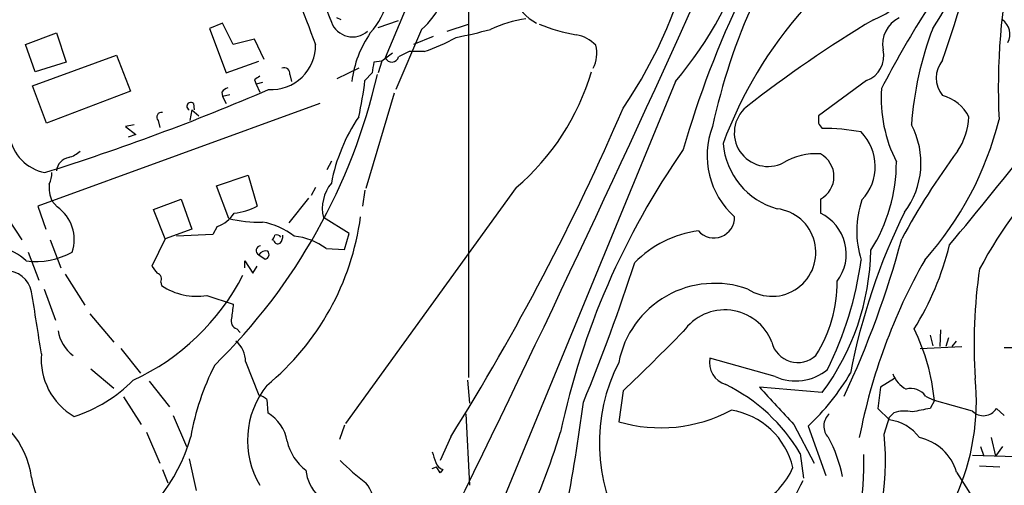
# Model space of a CAD drawing. Extents: x 3 to 968, y 3 to 898.
# Drawn here: x 506 to 600, y 275 to 319 of the extents above; entities that cross this region are included whole.
import ezdxf

# ---------------------------------------------------------------- set-up
doc = ezdxf.new("R2010")
doc.units = 0
doc.header["$MEASUREMENT"] = 0
doc.layers.add('MAIN', color=5, linetype='CONTINUOUS')

msp = doc.modelspace()

# ---------------------------------------------------------------- linework, layer by layer
at = {"layer": 'MAIN'}
for p, q in [((545.084, 326.2206), (540.6813, 315.6373)), ((548.64, 320.8019), (548.64, 284.9879)), ((525.1027, 318.9393), (523.8327, 318.4313)), ((526.1187, 316.9073), (525.1027, 318.9393)), ((536.448, 319.2779), (536.0247, 319.4473)), ((540.004, 318.5159), (541.9513, 319.1933)), ((546.608, 318.1773), (548.64, 318.8546)), ((506.222, 316.9073), (509.1853, 318.0079)), ((509.1853, 318.0079), (510.1167, 315.2139)), ((523.8327, 318.4313), (525.4413, 314.1979)), ((544.1527, 318.3466), (541.6973, 312.5893)), ((507.1533, 314.2826), (506.222, 316.9073)), ((528.1507, 317.4153), (526.1187, 316.9073)), ((529.082, 315.4679), (528.1507, 317.4153)), ((545.2533, 317.6693), (543.3907, 316.9073)), ((506.8993, 312.9279), (514.9427, 315.8913)), ((514.9427, 315.8913), (516.2973, 312.4199)), ((544.4067, 316.2299), (542.9673, 316.2299)), ((510.1167, 315.2139), (507.1533, 314.2826)), ((525.4413, 314.1979), (528.574, 315.2986)), ((540.3427, 315.2986), (539.5807, 315.2139)), ((540.3427, 315.2986), (540.004, 314.1979)), ((531.5373, 314.0286), (531.7067, 313.3513)), ((538.1413, 314.6213), (536.0247, 313.6053)), ((539.4113, 314.1979), (538.734, 313.4359)), ((528.1507, 313.5206), (528.32, 313.0973)), ((528.9127, 313.2666), (528.32, 313.0973)), ((528.32, 313.0973), (528.6587, 312.3353)), ((568.452, 313.3513), (551.2647, 271.6106)), ((586.74, 313.4359), (582.168, 310.0493)), ((508.254, 309.3719), (506.8993, 312.9279)), ((516.2973, 312.4199), (508.254, 309.3719)), ((525.018, 312.3353), (525.1027, 311.9119)), ((525.78, 312.0813), (525.1027, 311.9119)), ((541.528, 312.2506), (538.8187, 303.1066)), ((534.416, 311.2346), (507.4073, 301.4133)), ((522.3087, 311.2346), (522.3933, 310.6419)), ((525.1027, 311.9119), (525.4413, 311.2346)), ((522.1393, 310.6419), (521.97, 309.6259)), ((522.1393, 310.6419), (522.8167, 310.0493)), ((518.922, 309.6259), (519.0913, 308.9486)), ((516.636, 309.2026), (515.7893, 309.0333)), ((515.7893, 309.0333), (516.8053, 308.2713)), ((516.8053, 308.2713), (516.0433, 308.0173)), ((535.5167, 305.7313), (535.0933, 304.8846)), ((524.51, 303.3606), (527.558, 304.3766)), ((527.558, 304.3766), (528.4047, 301.4133)), ((525.6953, 300.2279), (524.51, 303.3606)), ((533.9927, 303.1913), (533.5693, 302.4293)), ((553.212, 303.1913), (536.8713, 280.5853)), ((538.734, 302.9373), (538.48, 301.4133)), ((509.27, 301.3286), (508.762, 301.9213)), ((518.4987, 301.0746), (521.1233, 302.0906)), ((521.1233, 302.0906), (522.1393, 299.2119)), ((533.3153, 302.1753), (531.4527, 299.8046)), ((582.3373, 302.0906), (582.3373, 300.7359)), ((507.4073, 301.4133), (508.1693, 299.2119)), ((519.5993, 298.2806), (518.4987, 301.0746)), ((504.6133, 300.1433), (505.8833, 298.1959)), ((537.21, 298.7886), (534.7547, 300.3126)), ((522.1393, 299.2119), (519.5993, 298.2806)), ((524.5947, 299.4659), (524.1713, 298.7039)), ((508.5927, 298.1959), (509.6087, 295.4866)), ((519.5993, 298.2806), (518.3293, 295.6559)), ((524.1713, 298.7039), (520.7, 298.5346)), ((530.0133, 298.1113), (529.844, 298.1959)), ((536.7867, 297.2646), (537.21, 298.7886)), ((506.476, 297.0106), (507.492, 294.3013)), ((535.0087, 297.3493), (536.7867, 297.2646)), ((527.2193, 295.4866), (527.2193, 296.1639)), ((527.2193, 296.1639), (527.9813, 294.9786)), ((528.574, 296.7566), (529.1667, 296.3333)), ((527.9813, 294.9786), (528.4047, 295.6559)), ((510.032, 294.8939), (511.8947, 291.9306)), ((508, 293.4546), (509.1007, 290.4913)), ((519.176, 294.1319), (519.2607, 293.7933)), ((523.5787, 292.8619), (526.1187, 292.0153)), ((512.4027, 291.0839), (514.6887, 288.3746)), ((526.4573, 289.6446), (526.796, 289.3059)), ((593.852, 289.5599), (593.7673, 287.9513)), ((592.836, 289.0519), (593.09, 288.0359)), ((594.614, 288.7979), (594.36, 287.9513)), ((515.366, 287.7819), (517.2287, 285.4113)), ((591.9047, 287.7819), (595.884, 287.9513)), ((594.9527, 287.9513), (595.376, 288.4593)), ((599.948, 287.8666), (600.7947, 287.8666)), ((578.0193, 285.0726), (571.754, 286.8506)), ((512.4873, 285.8346), (514.6887, 283.9719)), ((527.304, 286.5119), (528.574, 283.2946)), ((548.5553, 284.7339), (548.7247, 282.5326)), ((589.4493, 284.9033), (588.0947, 284.0566)), ((518.0753, 284.6493), (520.0227, 282.1939)), ((582.5067, 283.5486), (576.4953, 284.0566)), ((588.0947, 284.0566), (587.8407, 282.0246)), ((515.62, 283.1253), (517.3133, 280.5006)), ((529.336, 282.8713), (529.4207, 281.6013)), ((563.4567, 283.7179), (563.0333, 280.7546)), ((592.4127, 283.2099), (593.2593, 282.7866)), ((587.8407, 282.0246), (588.9413, 280.9239)), ((593.2593, 282.7866), (592.836, 282.0246)), ((596.9, 281.7706), (593.2593, 282.7866)), ((599.948, 281.3473), (599.186, 282.0246)), ((520.3613, 281.3473), (521.6313, 278.3839)), ((548.386, 281.5166), (548.7247, 274.6586)), ((588.4333, 279.5693), (588.9413, 281.1779)), ((589.3647, 281.6013), (588.9413, 281.1779)), ((536.7867, 280.4159), (536.2787, 279.0613)), ((579.7973, 280.5006), (581.7447, 276.7753)), ((581.152, 280.3313), (582.8453, 275.5899)), ((517.8213, 279.7386), (519.0913, 276.7753)), ((546.9467, 279.3153), (545.9307, 277.0293)), ((598.678, 279.2306), (599.1013, 277.4526)), ((597.662, 278.3839), (598.0007, 277.4526)), ((599.7787, 278.3839), (599.1013, 277.4526)), ((521.8853, 277.1986), (522.5627, 274.1506)), ((580.39, 277.7066), (580.7287, 275.3359)), ((596.9, 277.5373), (602.488, 277.3679)), ((545.1687, 276.2673), (545.592, 276.4366)), ((545.9307, 275.8439), (545.592, 276.4366)), ((597.5773, 276.5213), (599.5247, 276.4366)), ((519.3453, 276.1826), (519.8533, 274.9126)), ((546.1847, 276.1826), (545.9307, 275.8439)), ((595.376, 275.9286), (598.5933, 270.8486))]:
    msp.add_line(p, q, dxfattribs=at)
for centre, radius, start, end in [((908.9599, 468.3422), 402.1887, 199.026377, 201.793608), ((1188.2761, 566.5738), 700.3, 199.2930012, 200.8862394), ((463.5008, 361.1219), 138.3026, 340.687891, 346.684328), ((512.3835, 369.7803), 95.657, 327.5337, 334.438729), ((584.773, 326.2038), 7.4135, 290.896794, 9.995713), ((527.0391, 335.7079), 44.1144, 325.641849, 348.255621), ((540.5437, 336.9899), 36.574, 319.735078, 343.706195), ((681.9402, 263.7175), 105.7726, 143.435844, 152.429098), ((663.7251, 312.66), 64.3527, 168.297559, 182.626888), ((533.5053, 323.0404), 7.6312, 318.741255, 13.18691), ((-980.4853, 1021.2619), 1701.5722, 333.7616429, 335.8443781), ((658.2347, 281.4738), 92.562, 154.218111, 164.100068), ((539.1661, 324.0809), 7.5992, 311.010522, 335.845514), ((557.5335, 323.2824), 4.9496, 202.420495, 241.336327), ((629.6779, 296.6153), 58.9917, 155.524407, 167.848105), ((611.6302, 293.0525), 41.1946, 138.602021, 159.580989), ((537.546, 319.8045), 2.1743, 201.039971, 311.546876), ((555.872, 307.448), 12.0394, 98.255488, 115.143194), ((561.0683, 331.9162), 14.2332, 246.589874, 261.519554), ((646.3598, 220.4854), 115.0399, 120.82154, 128.19548), ((591.1146, 316.9214), 2.8147, 116.181792, 190.689555), ((598.7119, 317.8725), 1.7644, 333.18808, 52.798879), ((547.9676, 312.0085), 10.5891, 145.489025, 172.714717), ((538.9285, 362.0666), 45.2918, 280.850705, 285.138642), ((558.222, 314.253), 3.6626, 44.553112, 78.227117), ((623.7155, 306.85), 32.7421, 159.285451, 175.879611), ((529.7849, 316.7895), 4.2094, 266.191539, 1.603612), ((538.6494, 333.2897), 18.0051, 288.648386, 299.277824), ((557.8028, 316.0568), 3.1245, 332.649282, 14.187459), ((731.3505, 61.6798), 317.5004, 126.755299, 126.984482), ((669.4792, 61.9361), 284.0257, 116.450478, 116.679625), ((585.8679, 315.8277), 2.5458, 290.032907, 12.975049), ((793.4958, 272.3559), 257.5067, 170.419421, 170.648604), ((541.3033, 315.8745), 0.6657, 200.874374, 346.748638), ((596.1444, 313.6899), 2.7157, 141.423883, 218.574468), ((484.616, 326.6741), 56.7306, 314.445739, 347.120326), ((531.0081, 314.1345), 0.5396, 348.683821, 115.558299), ((538.3183, 320.7357), 23.0137, 310.328419, 343.715735), ((613.0719, 186.7016), 152.6259, 123.578058, 123.807262), ((494.3522, 319.2275), 44.7581, 348.056047, 352.565203), ((443.0224, 512.5497), 217.8611, 287.376009, 293.388489), ((525.9497, 311.6574), 1.1522, 107.110772, 143.960562), ((601.744, 311.7913), 13.5934, 176.277244, 206.87438), ((522.0431, 310.9767), 0.3701, 44.157315, 244.764272), ((593.09, 308.2289), 3.8811, 26.565711, 76.115928), ((519.2509, 309.9418), 0.456, 78.051804, 223.845), ((350.0694, 402.5923), 232.2884, 327.946783, 336.726752), ((577.3233, 308.4423), 3.2283, 130.532763, 296.847607), ((552.0313, 300.5061), 16.8046, 145.746799, 169.340089), ((751.5179, 309.7106), 169.3502, 179.885409, 180.114592), ((583.269, 309.7391), 1.1606, 198.444316, 228.944106), ((568.8307, 317.2719), 31.5294, 318.180643, 346.12423), ((590.169, 310.2608), 6.3992, 325.785453, 357.346983), ((579.2425, 306.2291), 7.759, 158.812927, 228.730853), ((582.4961, 288.0854), 20.7785, 79.642103, 89.970771), ((582.8836, 305.2215), 4.7039, 316.873658, 44.615863), ((584.1605, 305.5416), 7.8089, 322.802272, 27.958112), ((508.8985, 308.8123), 4.2602, 189.599186, 258.987328), ((580.109, 308.0036), 7.1086, 184.671941, 254.327515), ((-121.0826, 889.5161), 928.7645, 320.4150961, 321.216983), ((509.3212, 309.3369), 3.4314, 287.809238, 308.798798), ((630.361, 264.1684), 74.5596, 145.095738, 167.946264), ((581.8729, 300.4685), 5.9582, 85.52968, 121.25698), ((581.2009, 304.2496), 2.4398, 297.760291, 62.239709), ((652.074, 264.7477), 70.4409, 143.48479, 151.572725), ((510.6347, 304.6353), 1.4587, 100.427107, 173.521006), ((573.7593, 305.6565), 15.8594, 327.691013, 359.964234), ((637.4896, 273.9283), 45.3223, 135.134624, 151.718877), ((505.6066, 304.7791), 3.1589, 336.705668, 357.305524), ((538.4373, 301.2017), 3.7884, 140.437645, 193.573324), ((511.6303, 303.1986), 3.1398, 173.943141, 204.004177), ((595.2536, 298.9952), 9.4304, 161.382144, 196.932719), ((507.0613, 298.1935), 3.835, 342.034202, 54.835035), ((525.4813, 306.998), 6.3036, 276.576978, 297.630524), ((577.6948, 296.9794), 4.209, 236.873637, 83.261136), ((646.0601, 273.5885), 61.9821, 153.93732, 169.003716), ((523.6307, 302.3407), 3.0321, 288.537728, 328.043891), ((528.5063, 311.4833), 11.6011, 255.977412, 272.007545), ((527.4889, 292.5795), 7.4472, 53.096404, 78.977956), ((513.2239, 303.7437), 25.309, 309.539946, 352.402006), ((572.1468, 300.3407), 1.9788, 220.996072, 1.639141), ((580.4844, 296.8205), 4.3317, 323.048622, 64.674901), ((572.0366, 288.6559), 10.4784, 97.586007, 135.543632), ((529.5479, 298.6614), 0.5517, 302.460041, 355.623597), ((530.3943, 298.1819), 0.3875, 190.497939, 303.11188), ((530.2673, 298.0899), 0.5558, 40.373177, 107.734068), ((529.8867, 298.5204), 0.9783, 317.328017, 5.802085), ((531.3211, 292.3782), 6.1895, 53.431693, 84.068712), ((499.5825, 322.8046), 93.8066, 335.033477, 344.844981), ((502.9331, 292.6496), 4.8715, 46.170225, 111.571867), ((507.2058, 303.3581), 7.2502, 262.876356, 298.896484), ((528.7528, 297.1611), 0.4423, 91.230724, 246.153268), ((529.2091, 296.3966), 0.73, 73.151161, 150.453707), ((529.0961, 296.7802), 0.4524, 278.977235, 44.149179), ((563.7517, 297.5665), 23.4148, 323.224752, 359.05395), ((567.914, 304.2312), 27.5724, 328.060081, 346.27195), ((553.2229, 300.6218), 33.2975, 333.471886, 352.453137), ((641.2659, 268.5695), 56.2232, 150.507656, 169.06934), ((504.3442, 292.716), 2.5176, 11.097927, 91.581914), ((687.9002, 422.3111), 211.6503, 216.756638, 216.985832), ((394.6285, 350.7829), 178.5429, 337.555494, 342.129685), ((648.0607, 288.1086), 51.0075, 171.779397, 183.602827), ((507.2041, 304.9814), 22.3009, 294.780273, 332.8624), ((518.6891, 294.4282), 0.57, 328.677654, 74.930019), ((570.695, 294.1563), 13.2511, 327.848594, 0.260728), ((-974.3998, 57.4114), 1499.8643, 8.8156367, 9.0448187), ((522.5921, 298.7629), 5.9829, 236.163849, 279.491606), ((572.2088, 284.673), 9.3417, 70.0596, 169.176023), ((864.6841, 248.9911), 341.2882, 172.757787, 172.986987), ((573.1799, 286.6538), 4.8185, 20.923456, 145.391105), ((526.7255, 290.4137), 0.8145, 162.354751, 250.775352), ((512.8896, 289.9992), 3.5735, 188.430317, 234.096636), ((573.3308, 280.8334), 20.024, 5.597703, 26.105913), ((336.094, 520.2293), 328.0723, 313.870138, 315.281723), ((524.8117, 286.5164), 2.4923, 359.896549, 51.220276), ((580.1728, 288.991), 2.5672, 193.892799, 312.707876), ((514.0858, 286.7559), 6.361, 175.328964, 239.72275), ((573.9324, 286.4304), 2.2186, 169.082089, 252.844105), ((546.1826, 275.0827), 24.4963, 153.080035, 170.050214), ((578.019, 278.7149), 16.8539, 152.767356, 210.793747), ((579.9608, 289.5135), 4.8468, 246.385717, 309.05693), ((506.7457, 294.3871), 13.7599, 287.479592, 315.448728), ((565.9237, 296.6795), 22.342, 312.968785, 329.711757), ((591.7741, 286.2473), 2.6586, 200.261685, 242.584843), ((575.4164, 282.6466), 21.8544, 335.425601, 5.926958), ((535.9288, 278.9516), 8.4429, 141.339874, 210.561886), ((565.9186, 269.2536), 16.7593, 30.289954, 63.952033), ((1467.1475, 1107.7796), 1213.1698, 222.7643084, 222.993491), ((590.9692, 282.1402), 1.7967, 36.54015, 103.492508), ((498.0963, 274.1363), 8.8125, 8.379924, 135.333769), ((528.1684, 281.667), 1.6774, 45.886457, 76.006836), ((392.2189, 304.3026), 168.8263, 345.385248, 352.620117), ((676.6585, -141.4406), 431.6816, 101.196632, 101.425831), ((597.9442, 282.7867), 1.457, 224.218603, 328.462313), ((527.3499, 278.1828), 3.9968, 10.219324, 58.79408), ((567.0686, 294.4061), 14.2354, 253.532643, 298.156441), ((572.6726, 274.7132), 7.2284, 13.103223, 81.139336), ((584.2846, 280.3313), 1.6176, 132.877977, 222.880572), ((590.3965, 278.6425), 3.1335, 76.22363, 109.224811), ((588.4419, 276.7813), 4.1726, 35.944085, 83.126033), ((505.8855, 283.9195), 16.812, 298.574557, 344.10563), ((496.719, 298.0513), 63.4274, 324.943819, 343.218723), ((572.2277, 273.1682), 12.4477, 10.821741, 29.145629), ((563.2962, 276.9723), 25.2709, 331.738463, 5.898497), ((590.8057, 274.5725), 4.7673, 16.526683, 77.715618), ((536.0012, 279.9315), 4.8311, 192.426669, 232.516228), ((799.3378, 362.0178), 267.7346, 198.316967, 198.54615), ((555.6662, 276.6996), 30.8336, 339.907842, 1.714097), ((551.9301, 292.6045), 22.0207, 225.015455, 233.457996), ((546.4809, 277.1563), 1.0177, 196.932197, 253.080214), ((572.8294, 279.4325), 7.5412, 298.352574, 335.889242), ((514.0873, 276.5068), 7.3533, 188.494626, 268.748522), ((537.3048, 276.6328), 4.2771, 187.184334, 224.356808), ((535.5589, 272.3303), 4.1587, 321.613881, 38.385039), ((605.9437, 261.5608), 28.6861, 151.878296, 166.046738)]:
    msp.add_arc(centre, radius, start, end, dxfattribs=at)

doc.saveas('drawing.dxf')
